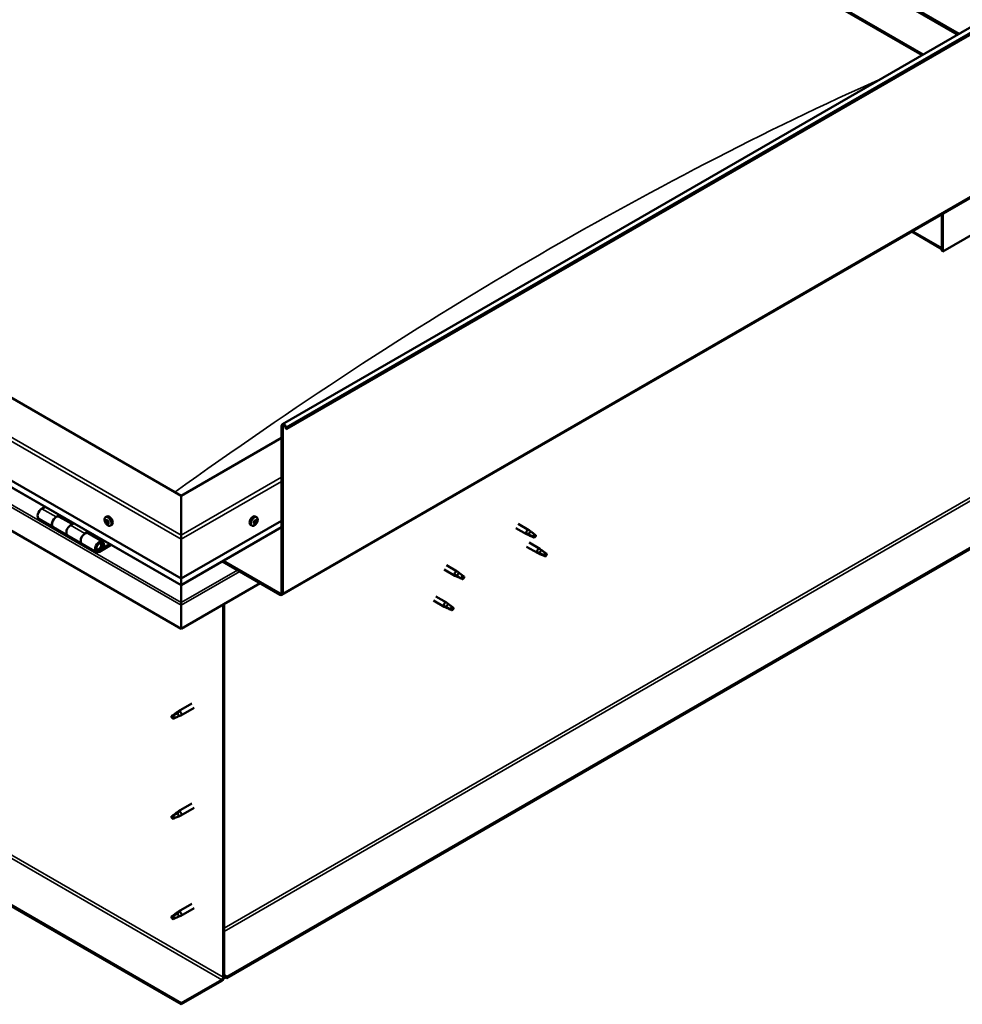
# Model space of a CAD drawing. Units: millimetres. Extents: x -6147 to 24198, y 3199 to 8837.
# Drawn here: x 10434 to 11363, y 3553 to 4523 of the extents above; entities that cross this region are included whole.
import ezdxf

# ---------------------------------------------------------------- set-up
doc = ezdxf.new("R2010")
doc.units = ezdxf.units.MM
doc.header["$LTSCALE"] = 25
doc.layers.add('Visible (ISO)', color=7, linetype='Continuous', lineweight=50)
doc.layers.add('Visible Narrow (ISO)', color=7, linetype='Continuous', lineweight=35)

msp = doc.modelspace()

# ---------------------------------------------------------------- linework, layer by layer
at = {"layer": 'Visible (ISO)'}
for p, q in [((10452.09, 5032.45), (11359.02, 4508.83)), ((10693.24, 4124.44), (12248.87, 5022.59)), ((10487.45, 5013.23), (11360.06, 4509.43)), ((12253.45, 5017.98), (10697.81, 4119.84)), ((10452.09, 4992.82), (11324.7, 4489.02)), ((10459.16, 4987.51), (11323.64, 4488.4)), ((11323.64, 4488.4), (10459.16, 4987.51)), ((10692.85, 3956.1), (12248.48, 4854.25)), ((10593.51, 4053.85), (9709.63, 4564.16)), ((9638.92, 4523.33), (10593.51, 3972.2)), ((10593.51, 3965.73), (9646.41, 4512.55)), ((10593.51, 3922.8), (9631.85, 4478.02)), ((12189.1, 4474.95), (10638.42, 3579.67)), ((10638.42, 3578.44), (12189.1, 4473.73)), ((11485.53, 4376.57), (11344.11, 4294.92)), ((11343.05, 4331.49), (11343.05, 4298.39)), ((11343.05, 4331.49), (11343.05, 4295.53)), ((11344.11, 4294.92), (11344.11, 4332.11)), ((11343.05, 4297.2), (11313.35, 4314.35)), ((11343.05, 4295.53), (11344.11, 4294.92)), ((10692.51, 3958.31), (10692.51, 4122.84)), ((10693.57, 3957.7), (10693.57, 4122.23)), ((10696.9, 4119.75), (10696.21, 4121.52)), ((10696.9, 4119.75), (10697.81, 4119.84)), ((10697.81, 4119.84), (10697.13, 4121.6)), ((10692.51, 4111), (10593.51, 4053.85)), ((10593.51, 3553.74), (9660.13, 4092.63)), ((9660.13, 4091.41), (10593.51, 3552.52)), ((10593.51, 4053.85), (10593.51, 4015.06)), ((10593.51, 4015.06), (10593.51, 4053.85)), ((10459.58, 4043.06), (10456.34, 4041.19)), ((10453.34, 4031.1), (10467.48, 4022.93)), ((10470.48, 4033.03), (10473.72, 4034.9)), ((10486.38, 4025.88), (10473.48, 4033.32)), ((10475.13, 4034.08), (10473.65, 4033.22)), ((10474.03, 4033.45), (10474.39, 4033.24)), ((10474.29, 4032.86), (10474.39, 4033.24)), ((10474.39, 4033.24), (10475.72, 4033.45)), ((10474.88, 4033.93), (10475.72, 4033.45)), ((10475.72, 4033.45), (10475.39, 4032.22)), ((10519.1, 4032.7), (10520.43, 4033.47)), ((10519.88, 4029.51), (10520.48, 4029.85)), ((10593.51, 3972.2), (10692.51, 4029.35)), ((10667.93, 4032.7), (10666.6, 4033.47)), ((10667.45, 4029.34), (10666.74, 4029.76)), ((10481.62, 4014.76), (10467.48, 4022.93)), ((10487.86, 4026.73), (10484.62, 4024.86)), ((10521.14, 4026.55), (10521.87, 4026.97)), ((10523.85, 4024.47), (10525.18, 4025.24)), ((10593.51, 3965.73), (10692.51, 4022.89)), ((10663.18, 4024.47), (10661.85, 4025.24)), ((10665.58, 4026.72), (10664.97, 4027.07)), ((10923.36, 4022.03), (10933.82, 4015.99)), ((10925.76, 4026.19), (10936.22, 4020.15)), ((10937.96, 4018.85), (10936.3, 4020.1)), ((10481.62, 4014.77), (10495.76, 4006.6)), ((10498.76, 4016.7), (10502, 4018.57)), ((10515.91, 4008.83), (10501.76, 4016.99)), ((10503.42, 4017.75), (10501.93, 4016.89)), ((10502.32, 4017.12), (10502.67, 4016.91)), ((10502.57, 4016.53), (10502.67, 4016.91)), ((10502.67, 4016.91), (10504, 4017.12)), ((10503.16, 4017.6), (10504, 4017.12)), ((10504, 4017.12), (10503.67, 4015.89)), ((10593.51, 4010.98), (10593.51, 4015.06)), ((10593.51, 4015.06), (10593.51, 4010.98)), ((10593.51, 4010.98), (10593.51, 3972.2)), ((10593.51, 3972.2), (10593.51, 4010.98)), ((10936.33, 4014.92), (10933.91, 4015.95)), ((10934.05, 4016.75), (10936.1, 4015.78)), ((10936.1, 4015.78), (10940.16, 4013.43)), ((10940.16, 4013.43), (10942.45, 4013.78)), ((10941.74, 4015.86), (10943.06, 4015.1)), ((10943.06, 4015.1), (10942.45, 4013.78)), ((10509.91, 3998.43), (10495.76, 4006.6)), ((10523.22, 4006.32), (10512.91, 4000.36)), ((10524.63, 4005.5), (10512.91, 3998.73)), ((10516.82, 4003.03), (10514.55, 4004.34)), ((10515.56, 4006.28), (10516.82, 4003.03)), ((10516.82, 4003.03), (10518.15, 4004.36)), ((10518.15, 4004.36), (10516.89, 4007.61)), ((10933.96, 4003.66), (10944.57, 3997.54)), ((10936.36, 4007.82), (10946.97, 4001.7)), ((10948.71, 4000.4), (10947.05, 4001.64)), ((10947.07, 3996.46), (10944.66, 3997.5)), ((10944.79, 3998.3), (10946.85, 3997.32)), ((10946.85, 3997.32), (10950.91, 3994.98)), ((10950.91, 3994.98), (10953.2, 3995.33)), ((10952.49, 3997.41), (10953.81, 3996.65)), ((10953.81, 3996.65), (10953.2, 3995.33)), ((10634.11, 3989.17), (10691.1, 3956.27)), ((10635.17, 3989.79), (10691.1, 3957.5)), ((10852.65, 3981.21), (10863.25, 3975.09)), ((10855.05, 3985.37), (10865.65, 3979.24)), ((10593.51, 3972.2), (10593.51, 3966.07)), ((10593.51, 3966.07), (10593.51, 3972.2)), ((10865.76, 3974.01), (10863.34, 3975.04)), ((10863.48, 3975.84), (10865.53, 3974.87)), ((10865.53, 3974.87), (10869.59, 3972.52)), ((10867.39, 3977.95), (10865.73, 3979.19)), ((10869.59, 3972.52), (10871.88, 3972.88)), ((10871.17, 3974.96), (10872.49, 3974.2)), ((10872.49, 3974.2), (10871.88, 3972.88)), ((10593.51, 3965.73), (10593.51, 3966.07)), ((10593.51, 3966.07), (10593.51, 3965.73)), ((10593.51, 3948.6), (10593.51, 3965.73)), ((10671.3, 3967.7), (10593.52, 3922.8)), ((10593.52, 3965.74), (10593.52, 3948.6)), ((10844.44, 3954.75), (10855.05, 3948.62)), ((10593.51, 3948.6), (10593.51, 3946.07)), ((10593.52, 3946.07), (10593.51, 3947.38)), ((10593.51, 3946.07), (10593.51, 3922.8)), ((10593.52, 3946.07), (10593.51, 3946.07)), ((10593.52, 3946.07), (10593.51, 3946.07)), ((10593.51, 3945.99), (10593.51, 3922.8)), ((10593.52, 3946.07), (10593.52, 3948.6)), ((10593.52, 3922.8), (10593.52, 3945.99)), ((10634.88, 3946.68), (10634.88, 3579.26)), ((10635.94, 3947.29), (10635.94, 3579.87)), ((10842.04, 3950.59), (10852.65, 3944.47)), ((10855.15, 3943.39), (10852.73, 3944.42)), ((10852.87, 3945.22), (10854.92, 3944.25)), ((10854.92, 3944.25), (10858.99, 3941.9)), ((10856.78, 3947.33), (10855.13, 3948.57)), ((10858.99, 3941.9), (10861.27, 3942.26)), ((10860.57, 3944.34), (10861.88, 3943.58)), ((10861.88, 3943.58), (10861.27, 3942.26)), ((10593.51, 3922.8), (10593.52, 3922.8)), ((10603.98, 3849.15), (10590.9, 3841.59)), ((10606.38, 3844.99), (10593.3, 3837.44)), ((10585.51, 3837.39), (10584.68, 3835.23)), ((10585.51, 3834.04), (10584.68, 3835.23)), ((10589.58, 3839.73), (10585.51, 3837.39)), ((10586.83, 3834.8), (10585.51, 3834.04)), ((10588.72, 3839.97), (10590.82, 3841.54)), ((10591.44, 3841.02), (10589.58, 3839.73)), ((10591.31, 3836.58), (10593.21, 3837.39)), ((10603.98, 3750.35), (10590.9, 3742.8)), ((10585.51, 3738.59), (10584.68, 3736.43)), ((10589.58, 3740.94), (10585.51, 3738.59)), ((10588.72, 3741.17), (10590.82, 3742.75)), ((10591.44, 3742.23), (10589.58, 3740.94)), ((10591.31, 3737.79), (10593.21, 3738.6)), ((10606.38, 3746.19), (10593.3, 3738.64)), ((10585.51, 3735.24), (10584.68, 3736.43)), ((10586.83, 3736), (10585.51, 3735.24)), ((10603.98, 3651.55), (10590.9, 3644)), ((10589.58, 3642.14), (10585.51, 3639.79)), ((10588.72, 3642.37), (10590.82, 3643.95)), ((10591.44, 3643.43), (10589.58, 3642.14)), ((10606.38, 3647.4), (10593.3, 3639.85)), ((10585.51, 3639.79), (10584.68, 3637.64)), ((10585.51, 3636.45), (10584.68, 3637.64)), ((10586.83, 3637.21), (10585.51, 3636.45)), ((10591.31, 3638.99), (10593.21, 3639.8)), ((10633.47, 3576.81), (10593.51, 3553.74)), ((10593.51, 3552.52), (10633.47, 3575.58)), ((10638.42, 3579.67), (10635.94, 3581.09)), ((10635.94, 3579.87), (10638.42, 3578.44)), ((10638.42, 3579.67), (10638.42, 3578.44)), ((10593.51, 3553.74), (10593.51, 3552.52))]:
    msp.add_line(p, q, dxfattribs=at)
for centre, start, end in [((10525.95, 4031.17), 204.14207, 215.85793), ((10661.08, 4031.17), 324.14207, 335.85793)]:
    msp.add_arc(centre, 8, start, end, dxfattribs=at)
for centre, major_axis, start_param, end_param in [((10694.99, 4121.41), (-1.75, 3.03), 4.45059, 7.068583), ((10694.99, 4121.41), (-1, 1.73), 4.45059, 7.068583), ((10456.34, 4036.29), (-3, -5.2), 3.926991, 6.283185), ((10470.48, 4028.13), (3, 5.2), 0, 3.141593), ((10470.48, 4028.13), (-3, -5.2), 3.926991, 6.283923), ((10520.51, 4028.03), (-1.1, 1.91), 0.479064, 1.33168), ((10519.34, 4029.28), (0.225, -0.39), 4.019714, 4.861305), ((10520.51, 4028.03), (-1.1, 1.91), 5.715052, 6.567668), ((10519.34, 4029.28), (-0.225, 0.39), 5.32702, 6.16861), ((10518.82, 4028.77), (0.394, -0.682), 0.091032, 1.719712), ((10519.49, 4030.19), (0.394, -0.682), 5.32702, 6.9557), ((10520.36, 4029.58), (-0.225, 0.39), 6.114109, 6.9557), ((10519.97, 4029.43), (0.394, -0.682), 0.091032, 1.710573), ((10522.8, 4029.35), (-2.37, 4.11), 3.141593, 6.283185), ((10520.51, 4028.03), (1.1, -1.91), 1.526262, 2.378877), ((10520.36, 4029.58), (-0.225, 0.39), 4.279822, 5.121412), ((10521.18, 4029.45), (0.394, -0.682), 4.279822, 5.908502), ((10664.22, 4029.35), (-2.38, -4.11), 3.141593, 6.283185), ((10666.52, 4028.03), (1.1, 1.91), 0.507907, 1.360523), ((10665.72, 4028.72), (0.225, 0.39), 0.119875, 0.961465), ((10666.26, 4029.83), (-0.394, -0.682), 0.119875, 1.748555), ((10666.95, 4028.89), (-0.394, -0.682), 4.308665, 5.937345), ((10666.98, 4029.67), (-0.225, -0.39), 4.048557, 4.890148), ((10666.63, 4029.64), (0.225, 0.39), 4.308665, 5.070931), ((10666.52, 4028.03), (1.1, 1.91), 5.743895, 6.596511), ((10666.98, 4029.67), (0.225, 0.39), 5.355863, 6.197453), ((10667.85, 4030.02), (-0.394, -0.682), 5.355863, 6.984543), ((10666.52, 4028.03), (-1.1, -1.91), 1.555105, 2.40772), ((10667.77, 4028.97), (0.225, 0.39), 6.142952, 6.984543), ((10667.77, 4028.97), (0.225, 0.39), 4.308665, 5.150255), ((10484.62, 4019.96), (-3, -5.2), 3.926991, 6.283185), ((10484.62, 4019.96), (-3, -5.2), 3.926991, 6.283185), ((10519.49, 4027.73), (-0.225, 0.39), 0.091032, 0.932622), ((10519.49, 4027.73), (0.225, -0.39), 5.066912, 5.908502), ((10520.51, 4028.03), (-1.1, 1.91), 1.526262, 2.378877), ((10519.84, 4026.61), (-0.394, 0.682), 4.279822, 5.908502), ((10520.64, 4028.4), (-0.225, 0.39), 0.091032, 2.76691), ((10520.66, 4026.48), (0.225, -0.39), 4.279822, 5.121412), ((10520.99, 4027.27), (-0.394, 0.682), 4.279822, 5.908502), ((10520.51, 4028.03), (1.1, -1.91), 5.715052, 6.567668), ((10520.66, 4026.48), (0.225, -0.39), 6.114109, 6.9557), ((10521.53, 4025.87), (-0.394, 0.682), 5.32702, 6.9557), ((10521.53, 4028.32), (-0.225, 0.39), 5.066912, 5.908502), ((10521.81, 4027.14), (0.225, -0.39), 4.279822, 5.125225), ((10522.2, 4027.29), (-0.394, 0.682), 0.091032, 1.719712), ((10521.68, 4026.78), (0.225, -0.39), 5.32702, 6.16861), ((10521.53, 4028.32), (0.225, -0.39), 0.091032, 0.932622), ((10520.51, 4028.03), (1.1, -1.91), 0.479064, 1.33168), ((10521.68, 4026.78), (-0.225, 0.39), 4.019714, 4.861305), ((10666.52, 4028.03), (1.1, 1.91), 1.555105, 2.40772), ((10665.26, 4027.08), (-0.225, -0.39), 4.308665, 5.150255), ((10665.26, 4027.08), (-0.225, -0.39), 6.142952, 6.984543), ((10666.52, 4028.03), (-1.1, -1.91), 5.743895, 6.596511), ((10664.93, 4027.83), (0.394, 0.682), 4.308665, 5.937345), ((10664.9, 4027.05), (0.225, 0.39), 4.812617, 4.890148), ((10665.62, 4026.89), (0.394, 0.682), 0.119875, 1.748555), ((10665.18, 4026.03), (0.394, 0.682), 5.355863, 6.984543), ((10665.72, 4028.72), (-0.225, -0.39), 5.095755, 5.937345), ((10666.05, 4026.39), (-0.225, -0.39), 5.355863, 6.197453), ((10666.16, 4028), (-0.225, -0.39), 0.119875, 2.795753), ((10666.52, 4028.03), (-1.1, -1.91), 0.507907, 1.360523), ((10666.05, 4026.39), (0.225, 0.39), 4.048557, 4.890148), ((10666.77, 4026.23), (0.394, 0.682), 0.119875, 1.748555), ((10667.31, 4027.34), (-0.225, -0.39), 0.119875, 0.961465), ((10668.1, 4028.22), (-0.394, -0.682), 4.308665, 5.937345), ((10667.31, 4027.34), (0.225, 0.39), 5.095755, 5.937345), ((10935.02, 4018.07), (1.2, 2.08), 6.213805, 9.494158), ((10498.76, 4011.8), (3, 5.2), 0, 3.141593), ((10498.76, 4011.8), (-3, -5.2), 3.926991, 6.283923), ((10512.91, 4003.63), (3, 5.2), 5.846853, 10.210176), ((10937.55, 4016.61), (1.02, 1.78), 0.133634, 2.356194), ((10941.61, 4014.27), (-1.02, -1.78), 3.861865, 5.497787), ((10941.61, 4014.27), (1.02, 1.78), 3.861865, 5.497787), ((10512.91, 4003.63), (-2, -3.46), 2.70526, 7.068583), ((10945.77, 3999.62), (1.2, 2.08), 6.213805, 9.494158), ((10948.3, 3998.16), (1.02, 1.78), 0.133634, 2.356194), ((10952.36, 3995.81), (-1.02, -1.78), 3.861865, 5.497787), ((10952.36, 3995.81), (1.02, 1.78), 3.861865, 5.497787), ((10864.45, 3977.16), (1.2, 2.08), 6.213805, 9.494158), ((10866.98, 3975.71), (1.02, 1.78), 0.133634, 2.356194), ((10871.04, 3973.36), (-1.02, -1.78), 3.861865, 5.497787), ((10871.04, 3973.36), (1.02, 1.78), 3.861865, 5.497787), ((10595.99, 3959.34), (-1.75, -3.03), 5.455506, 5.497787), ((10691.1, 3959.13), (1, -1.73), 5.497787, 7.068583), ((10691.1, 3959.13), (1.75, -3.03), 5.497787, 7.068583), ((10592.38, 3946.64), (0.8, -1.39), 0.785398, 0.847939), ((10853.85, 3946.55), (1.2, 2.08), 6.213805, 9.494158), ((10856.37, 3945.09), (1.02, 1.78), 0.133634, 2.356194), ((10860.43, 3942.74), (-1.02, -1.78), 3.861865, 5.497787), ((10860.43, 3942.74), (1.02, 1.78), 3.861865, 5.497787), ((10585.51, 3835.71), (1.03, -1.78), 3.861865, 5.497787), ((10585.51, 3835.71), (-1.03, 1.78), 3.861865, 5.497787), ((10589.58, 3838.06), (1.02, -1.78), 0.133634, 2.356194), ((10592.1, 3839.52), (1.2, -2.08), 6.213805, 9.494158), ((10585.51, 3736.92), (1.03, -1.78), 3.861865, 5.497787), ((10585.51, 3736.92), (-1.03, 1.78), 3.861865, 5.497787), ((10589.58, 3739.26), (1.02, -1.78), 0.133634, 2.356194), ((10592.1, 3740.72), (1.2, -2.08), 6.213805, 9.494158), ((10589.58, 3640.47), (1.02, -1.78), 0.133634, 2.356194), ((10592.1, 3641.92), (1.2, -2.08), 6.213805, 9.494158), ((10585.51, 3638.12), (1.03, -1.78), 3.861865, 5.497787), ((10585.51, 3638.12), (-1.03, 1.78), 3.861865, 5.497787), ((10633.47, 3578.44), (-1.75, -3.03), 0.785398, 2.356194), ((10633.47, 3578.44), (-1, -1.73), 0.785398, 2.356194)]:
    msp.add_ellipse(centre, major_axis=major_axis, ratio=0.57735, start_param=start_param, end_param=end_param, dxfattribs=at)
for points, knots in [([(10518.65, 4027.9), (10518.47, 4028.29), (10518.33, 4028.69), (10518.13, 4029.48), (10518.07, 4029.87), (10518.04, 4030.61), (10518.07, 4030.96), (10518.21, 4031.59), (10518.33, 4031.88), (10518.65, 4032.36), (10518.86, 4032.56), (10519.1, 4032.7)], [1.60484, 1.60484, 1.60484, 1.60484, 1.883825, 1.883825, 2.162811, 2.162811, 2.441796, 2.441796, 2.720782, 2.720782, 2.999767, 2.999767, 2.999767, 2.999767]), ([(10519.03, 4029.43), (10519.03, 4029.47), (10519.03, 4029.52), (10519.05, 4029.6), (10519.07, 4029.63), (10519.11, 4029.67), (10519.12, 4029.68), (10519.14, 4029.68)], [0.17438702, 0.17438702, 0.17438702, 0.17438702, 0.18896797, 0.18896797, 0.20586323, 0.20586323, 0.21737851, 0.21737851, 0.21737851, 0.21737851]), ([(10520.18, 4029.98), (10520.21, 4029.99), (10520.24, 4029.99), (10520.32, 4029.98), (10520.37, 4029.95), (10520.43, 4029.9), (10520.45, 4029.88), (10520.48, 4029.85)], [0.17438702, 0.17438702, 0.17438702, 0.17438702, 0.18896797, 0.18896797, 0.20586323, 0.20586323, 0.21737851, 0.21737851, 0.21737851, 0.21737851]), ([(10665.43, 4028.7), (10665.44, 4028.74), (10665.46, 4028.79), (10665.51, 4028.89), (10665.54, 4028.94), (10665.61, 4029.01), (10665.64, 4029.03), (10665.67, 4029.05)], [0.17438702, 0.17438702, 0.17438702, 0.17438702, 0.18896797, 0.18896797, 0.20586323, 0.20586323, 0.21737851, 0.21737851, 0.21737851, 0.21737851]), ([(10666.94, 4030.01), (10666.97, 4030.03), (10667.01, 4030.06), (10667.08, 4030.08), (10667.12, 4030.08), (10667.18, 4030.07), (10667.2, 4030.06), (10667.22, 4030.04)], [0.17438702, 0.17438702, 0.17438702, 0.17438702, 0.18896797, 0.18896797, 0.20586323, 0.20586323, 0.21737852, 0.21737852, 0.21737852, 0.21737852]), ([(10667.93, 4032.7), (10668.17, 4032.56), (10668.38, 4032.36), (10668.7, 4031.88), (10668.82, 4031.59), (10668.96, 4030.96), (10668.99, 4030.61), (10668.95, 4029.87), (10668.89, 4029.48), (10668.69, 4028.69), (10668.55, 4028.29), (10668.38, 4027.9)], [5.123005, 5.123005, 5.123005, 5.123005, 5.401991, 5.401991, 5.680976, 5.680976, 5.959962, 5.959962, 6.238947, 6.238947, 6.517933, 6.517933, 6.517933, 6.517933]), ([(10668.03, 4029.34), (10668.05, 4029.32), (10668.06, 4029.3), (10668.08, 4029.23), (10668.09, 4029.18), (10668.08, 4029.1), (10668.08, 4029.06), (10668.07, 4029.02)], [0.17438702, 0.17438702, 0.17438702, 0.17438702, 0.18896797, 0.18896797, 0.20586323, 0.20586323, 0.21737852, 0.21737852, 0.21737852, 0.21737852]), ([(10519.36, 4027.48), (10519.33, 4027.51), (10519.31, 4027.56), (10519.25, 4027.66), (10519.23, 4027.71), (10519.2, 4027.79), (10519.19, 4027.83), (10519.18, 4027.86)], [0.17438702, 0.17438702, 0.17438702, 0.17438702, 0.18896797, 0.18896797, 0.20586323, 0.20586323, 0.21737852, 0.21737852, 0.21737852, 0.21737852]), ([(10523.85, 4024.47), (10523.61, 4024.33), (10523.33, 4024.25), (10522.75, 4024.21), (10522.45, 4024.26), (10521.83, 4024.45), (10521.51, 4024.6), (10520.89, 4025), (10520.58, 4025.24), (10519.99, 4025.81), (10519.72, 4026.13), (10519.47, 4026.48)], [6.14136, 6.14136, 6.14136, 6.14136, 6.420345, 6.420345, 6.699331, 6.699331, 6.978316, 6.978316, 7.257302, 7.257302, 7.536287, 7.536287, 7.536287, 7.536287]), ([(10520.85, 4026.08), (10520.82, 4026.07), (10520.79, 4026.07), (10520.72, 4026.09), (10520.68, 4026.11), (10520.61, 4026.16), (10520.58, 4026.18), (10520.55, 4026.21)], [0.17438702, 0.17438702, 0.17438702, 0.17438702, 0.18896797, 0.18896797, 0.20586323, 0.20586323, 0.21737852, 0.21737852, 0.21737852, 0.21737852]), ([(10521.66, 4028.58), (10521.7, 4028.55), (10521.73, 4028.51), (10521.79, 4028.41), (10521.82, 4028.36), (10521.84, 4028.27), (10521.84, 4028.23), (10521.85, 4028.19)], [0.17438702, 0.17438702, 0.17438702, 0.17438702, 0.18896797, 0.18896797, 0.20586323, 0.20586323, 0.21737852, 0.21737852, 0.21737852, 0.21737852]), ([(10522, 4026.63), (10522.01, 4026.59), (10522.01, 4026.55), (10521.99, 4026.47), (10521.97, 4026.44), (10521.93, 4026.4), (10521.91, 4026.38), (10521.88, 4026.37)], [0.17438702, 0.17438702, 0.17438702, 0.17438702, 0.18896797, 0.18896797, 0.20586323, 0.20586323, 0.21737852, 0.21737852, 0.21737852, 0.21737852]), ([(10667.56, 4026.48), (10667.31, 4026.13), (10667.03, 4025.81), (10666.45, 4025.24), (10666.14, 4025), (10665.52, 4024.6), (10665.2, 4024.45), (10664.58, 4024.26), (10664.27, 4024.21), (10663.7, 4024.25), (10663.42, 4024.33), (10663.18, 4024.47)], [0.586485, 0.586485, 0.586485, 0.586485, 0.86547, 0.86547, 1.144456, 1.144456, 1.423442, 1.423442, 1.702427, 1.702427, 1.981413, 1.981413, 1.981413, 1.981413]), ([(10665, 4026.72), (10664.98, 4026.74), (10664.96, 4026.77), (10664.93, 4026.84), (10664.93, 4026.89), (10664.94, 4026.97), (10664.94, 4027), (10664.96, 4027.04)], [0.17438702, 0.17438702, 0.17438702, 0.17438702, 0.18896797, 0.18896797, 0.20586323, 0.20586323, 0.21737851, 0.21737851, 0.21737851, 0.21737851]), ([(10666.09, 4026.05), (10666.05, 4026.03), (10666.01, 4026.01), (10665.93, 4025.99), (10665.89, 4025.98), (10665.84, 4025.99), (10665.82, 4026), (10665.81, 4026.01)], [0.17438702, 0.17438702, 0.17438702, 0.17438702, 0.18896797, 0.18896797, 0.20586323, 0.20586323, 0.21737852, 0.21737852, 0.21737852, 0.21737852]), ([(10667.6, 4027.36), (10667.58, 4027.32), (10667.56, 4027.27), (10667.51, 4027.18), (10667.47, 4027.13), (10667.41, 4027.06), (10667.39, 4027.03), (10667.36, 4027.01)], [0.17438702, 0.17438702, 0.17438702, 0.17438702, 0.18896797, 0.18896797, 0.20586323, 0.20586323, 0.21737852, 0.21737852, 0.21737852, 0.21737852]), ([(10936.67, 4014.77), (10936.42, 4014.87), (10936.18, 4014.98), (10935.62, 4015.24), (10935.3, 4015.4), (10934.72, 4015.78), (10934.41, 4016.02), (10934.18, 4016.34), (10934.13, 4016.42), (10934.06, 4016.59), (10934.05, 4016.67), (10934.05, 4016.75)], [0.9725494, 0.9725494, 0.9725494, 0.9725494, 1.0547969, 1.0547969, 1.1648244, 1.1648244, 1.2623094, 1.2623094, 1.290226, 1.290226, 1.3181426, 1.3181426, 1.3181426, 1.3181426]), ([(10941.52, 4012.54), (10941.27, 4012.67), (10941.01, 4012.8), (10940.17, 4013.2), (10939.55, 4013.47), (10938.31, 4014.01), (10937.68, 4014.28), (10936.93, 4014.64), (10936.8, 4014.71), (10936.67, 4014.77)], [1.0298299, 1.0298299, 1.0298299, 1.0298299, 1.1268672, 1.1268672, 1.3401618, 1.3401618, 1.5534565, 1.5534565, 1.5990374, 1.5990374, 1.5990374, 1.5990374]), ([(10938.43, 4018.45), (10938.31, 4018.56), (10938.19, 4018.67), (10938.04, 4018.79), (10938, 4018.82), (10937.96, 4018.86)], [0.9722954, 0.9722954, 0.9722954, 0.9722954, 1.054543, 1.054543, 1.0862896, 1.0862896, 1.0862896, 1.0862896]), ([(10941.71, 4015.99), (10941.48, 4016.13), (10941.26, 4016.28), (10940.58, 4016.76), (10940.13, 4017.1), (10939.32, 4017.75), (10938.95, 4018.05), (10938.56, 4018.35), (10938.49, 4018.4), (10938.43, 4018.45)], [1.0296095, 1.0296095, 1.0296095, 1.0296095, 1.1266468, 1.1266468, 1.3399415, 1.3399415, 1.5532361, 1.5532361, 1.5988171, 1.5988171, 1.5988171, 1.5988171]), ([(10510.4, 4000.68), (10510.46, 4000.66), (10510.52, 4000.65), (10510.86, 4000.62), (10511.13, 4000.66), (10511.72, 4000.83), (10512.03, 4000.98), (10512.64, 4001.39), (10512.93, 4001.65), (10513.48, 4002.25), (10513.73, 4002.59), (10514.15, 4003.31), (10514.33, 4003.68), (10514.59, 4004.45), (10514.69, 4004.84), (10514.76, 4005.59), (10514.75, 4005.95), (10514.61, 4006.62), (10514.49, 4006.92), (10514.27, 4007.21), (10514.24, 4007.24), (10514.21, 4007.28)], [0.923843, 0.923843, 0.923843, 0.923843, 0.99245, 0.99245, 1.275856, 1.275856, 1.603156, 1.603156, 1.945171, 1.945171, 2.284478, 2.284478, 2.621844, 2.621844, 2.960749, 2.960749, 3.30275, 3.30275, 3.633096, 3.633096, 3.684957, 3.684957, 3.684957, 3.684957]), ([(10949.17, 4000), (10949.05, 4000.11), (10948.94, 4000.21), (10948.79, 4000.34), (10948.75, 4000.37), (10948.71, 4000.4)], [0.9722954, 0.9722954, 0.9722954, 0.9722954, 1.054543, 1.054543, 1.0862896, 1.0862896, 1.0862896, 1.0862896]), ([(10952.45, 3997.54), (10952.23, 3997.68), (10952.01, 3997.83), (10951.33, 3998.31), (10950.88, 3998.65), (10950.07, 3999.29), (10949.7, 3999.6), (10949.31, 3999.9), (10949.24, 3999.95), (10949.17, 4000)], [1.0296095, 1.0296095, 1.0296095, 1.0296095, 1.1266468, 1.1266468, 1.3399415, 1.3399415, 1.5532361, 1.5532361, 1.5988171, 1.5988171, 1.5988171, 1.5988171]), ([(10947.42, 3996.32), (10947.17, 3996.42), (10946.93, 3996.52), (10946.37, 3996.79), (10946.05, 3996.95), (10945.47, 3997.32), (10945.16, 3997.56), (10944.93, 3997.89), (10944.88, 3997.97), (10944.81, 3998.14), (10944.79, 3998.22), (10944.79, 3998.3)], [0.9725494, 0.9725494, 0.9725494, 0.9725494, 1.0547969, 1.0547969, 1.1648244, 1.1648244, 1.2623094, 1.2623094, 1.290226, 1.290226, 1.3181426, 1.3181426, 1.3181426, 1.3181426]), ([(10952.26, 3994.09), (10952.01, 3994.22), (10951.76, 3994.35), (10950.91, 3994.75), (10950.3, 3995.02), (10949.06, 3995.56), (10948.43, 3995.83), (10947.68, 3996.19), (10947.55, 3996.26), (10947.42, 3996.32)], [1.0298299, 1.0298299, 1.0298299, 1.0298299, 1.1268672, 1.1268672, 1.3401618, 1.3401618, 1.5534565, 1.5534565, 1.5990374, 1.5990374, 1.5990374, 1.5990374]), ([(10866.1, 3973.87), (10865.85, 3973.97), (10865.61, 3974.07), (10865.05, 3974.33), (10864.73, 3974.5), (10864.15, 3974.87), (10863.84, 3975.11), (10863.61, 3975.43), (10863.56, 3975.52), (10863.49, 3975.68), (10863.48, 3975.77), (10863.48, 3975.84)], [0.9725494, 0.9725494, 0.9725494, 0.9725494, 1.0547969, 1.0547969, 1.1648244, 1.1648244, 1.2623094, 1.2623094, 1.290226, 1.290226, 1.3181426, 1.3181426, 1.3181426, 1.3181426]), ([(10870.95, 3971.64), (10870.7, 3971.77), (10870.44, 3971.89), (10869.6, 3972.3), (10868.98, 3972.57), (10867.74, 3973.11), (10867.11, 3973.38), (10866.36, 3973.74), (10866.23, 3973.8), (10866.1, 3973.87)], [1.0298299, 1.0298299, 1.0298299, 1.0298299, 1.1268672, 1.1268672, 1.3401618, 1.3401618, 1.5534565, 1.5534565, 1.5990374, 1.5990374, 1.5990374, 1.5990374]), ([(10867.86, 3977.54), (10867.74, 3977.66), (10867.62, 3977.76), (10867.47, 3977.89), (10867.43, 3977.92), (10867.39, 3977.95)], [0.9722954, 0.9722954, 0.9722954, 0.9722954, 1.054543, 1.054543, 1.0862896, 1.0862896, 1.0862896, 1.0862896]), ([(10871.14, 3975.08), (10870.91, 3975.23), (10870.69, 3975.38), (10870.01, 3975.85), (10869.56, 3976.19), (10868.75, 3976.84), (10868.39, 3977.15), (10867.99, 3977.45), (10867.92, 3977.5), (10867.86, 3977.54)], [1.0296095, 1.0296095, 1.0296095, 1.0296095, 1.1266468, 1.1266468, 1.3399415, 1.3399415, 1.5532361, 1.5532361, 1.5988171, 1.5988171, 1.5988171, 1.5988171]), ([(10855.49, 3943.25), (10855.25, 3943.35), (10855, 3943.45), (10854.44, 3943.71), (10854.12, 3943.88), (10853.54, 3944.25), (10853.24, 3944.49), (10853, 3944.81), (10852.95, 3944.9), (10852.89, 3945.06), (10852.87, 3945.15), (10852.87, 3945.22)], [0.9725494, 0.9725494, 0.9725494, 0.9725494, 1.0547969, 1.0547969, 1.1648244, 1.1648244, 1.2623094, 1.2623094, 1.290226, 1.290226, 1.3181426, 1.3181426, 1.3181426, 1.3181426]), ([(10860.34, 3941.02), (10860.09, 3941.15), (10859.83, 3941.27), (10858.99, 3941.68), (10858.38, 3941.95), (10857.13, 3942.49), (10856.5, 3942.76), (10855.75, 3943.12), (10855.62, 3943.18), (10855.49, 3943.25)], [1.0298299, 1.0298299, 1.0298299, 1.0298299, 1.1268672, 1.1268672, 1.3401618, 1.3401618, 1.5534565, 1.5534565, 1.5990374, 1.5990374, 1.5990374, 1.5990374]), ([(10857.25, 3946.93), (10857.13, 3947.04), (10857.02, 3947.14), (10856.86, 3947.27), (10856.82, 3947.3), (10856.78, 3947.33)], [0.9722954, 0.9722954, 0.9722954, 0.9722954, 1.054543, 1.054543, 1.0862896, 1.0862896, 1.0862896, 1.0862896]), ([(10860.53, 3944.47), (10860.31, 3944.61), (10860.09, 3944.76), (10859.4, 3945.23), (10858.96, 3945.57), (10858.15, 3946.22), (10857.78, 3946.53), (10857.38, 3946.83), (10857.32, 3946.88), (10857.25, 3946.93)], [1.0296095, 1.0296095, 1.0296095, 1.0296095, 1.1266468, 1.1266468, 1.3399415, 1.3399415, 1.5532361, 1.5532361, 1.5988171, 1.5988171, 1.5988171, 1.5988171]), ([(10584.07, 3836.66), (10584.3, 3836.81), (10584.54, 3836.97), (10585.31, 3837.5), (10585.85, 3837.89), (10586.94, 3838.7), (10587.49, 3839.11), (10588.18, 3839.58), (10588.3, 3839.66), (10588.42, 3839.74)], [1.0296095, 1.0296095, 1.0296095, 1.0296095, 1.1266468, 1.1266468, 1.3399415, 1.3399415, 1.5532361, 1.5532361, 1.5988171, 1.5988171, 1.5988171, 1.5988171]), ([(10586.96, 3834.77), (10587.19, 3834.89), (10587.43, 3835.01), (10588.19, 3835.36), (10588.7, 3835.58), (10589.67, 3835.96), (10590.12, 3836.12), (10590.58, 3836.31), (10590.65, 3836.34), (10590.73, 3836.38)], [1.0298299, 1.0298299, 1.0298299, 1.0298299, 1.1268672, 1.1268672, 1.3401618, 1.3401618, 1.5534565, 1.5534565, 1.5990374, 1.5990374, 1.5990374, 1.5990374]), ([(10588.42, 3839.74), (10588.63, 3839.9), (10588.84, 3840.06), (10589.35, 3840.42), (10589.65, 3840.61), (10590.27, 3840.93), (10590.63, 3841.07), (10591.02, 3841.11), (10591.12, 3841.11), (10591.3, 3841.09), (10591.38, 3841.06), (10591.44, 3841.02)], [0.9722954, 0.9722954, 0.9722954, 0.9722954, 1.054543, 1.054543, 1.1645704, 1.1645704, 1.2620554, 1.2620554, 1.289972, 1.289972, 1.3178886, 1.3178886, 1.3178886, 1.3178886]), ([(10590.73, 3836.38), (10590.89, 3836.43), (10591.03, 3836.47), (10591.22, 3836.54), (10591.27, 3836.56), (10591.31, 3836.58)], [0.9725494, 0.9725494, 0.9725494, 0.9725494, 1.0547969, 1.0547969, 1.0865436, 1.0865436, 1.0865436, 1.0865436]), ([(10584.07, 3737.86), (10584.3, 3738.01), (10584.54, 3738.17), (10585.31, 3738.7), (10585.85, 3739.09), (10586.94, 3739.9), (10587.49, 3740.31), (10588.18, 3740.78), (10588.3, 3740.86), (10588.42, 3740.94)], [1.0296095, 1.0296095, 1.0296095, 1.0296095, 1.1266468, 1.1266468, 1.3399415, 1.3399415, 1.5532361, 1.5532361, 1.5988171, 1.5988171, 1.5988171, 1.5988171]), ([(10588.42, 3740.94), (10588.63, 3741.11), (10588.84, 3741.26), (10589.35, 3741.62), (10589.65, 3741.81), (10590.27, 3742.13), (10590.63, 3742.28), (10591.02, 3742.32), (10591.12, 3742.32), (10591.3, 3742.29), (10591.38, 3742.27), (10591.44, 3742.23)], [0.9722954, 0.9722954, 0.9722954, 0.9722954, 1.054543, 1.054543, 1.1645704, 1.1645704, 1.2620554, 1.2620554, 1.289972, 1.289972, 1.3178886, 1.3178886, 1.3178886, 1.3178886]), ([(10590.73, 3737.58), (10590.89, 3737.63), (10591.03, 3737.68), (10591.22, 3737.75), (10591.27, 3737.77), (10591.31, 3737.79)], [0.9725494, 0.9725494, 0.9725494, 0.9725494, 1.0547969, 1.0547969, 1.0865436, 1.0865436, 1.0865436, 1.0865436]), ([(10586.96, 3735.97), (10587.19, 3736.09), (10587.43, 3736.21), (10588.19, 3736.56), (10588.7, 3736.78), (10589.67, 3737.16), (10590.12, 3737.32), (10590.58, 3737.51), (10590.65, 3737.55), (10590.73, 3737.58)], [1.0298299, 1.0298299, 1.0298299, 1.0298299, 1.1268672, 1.1268672, 1.3401618, 1.3401618, 1.5534565, 1.5534565, 1.5990374, 1.5990374, 1.5990374, 1.5990374]), ([(10584.07, 3639.06), (10584.3, 3639.22), (10584.54, 3639.37), (10585.31, 3639.9), (10585.85, 3640.3), (10586.94, 3641.11), (10587.49, 3641.52), (10588.18, 3641.99), (10588.3, 3642.07), (10588.42, 3642.15)], [1.0296095, 1.0296095, 1.0296095, 1.0296095, 1.1266468, 1.1266468, 1.3399415, 1.3399415, 1.5532361, 1.5532361, 1.5988171, 1.5988171, 1.5988171, 1.5988171]), ([(10588.42, 3642.15), (10588.63, 3642.31), (10588.84, 3642.47), (10589.35, 3642.83), (10589.65, 3643.02), (10590.27, 3643.33), (10590.63, 3643.48), (10591.02, 3643.52), (10591.12, 3643.52), (10591.3, 3643.5), (10591.38, 3643.47), (10591.44, 3643.43)], [0.9722954, 0.9722954, 0.9722954, 0.9722954, 1.054543, 1.054543, 1.1645704, 1.1645704, 1.2620554, 1.2620554, 1.289972, 1.289972, 1.3178886, 1.3178886, 1.3178886, 1.3178886]), ([(10586.96, 3637.18), (10587.19, 3637.3), (10587.43, 3637.41), (10588.19, 3637.77), (10588.7, 3637.98), (10589.67, 3638.36), (10590.12, 3638.53), (10590.58, 3638.72), (10590.65, 3638.75), (10590.73, 3638.79)], [1.0298299, 1.0298299, 1.0298299, 1.0298299, 1.1268672, 1.1268672, 1.3401618, 1.3401618, 1.5534565, 1.5534565, 1.5990374, 1.5990374, 1.5990374, 1.5990374]), ([(10590.73, 3638.79), (10590.89, 3638.83), (10591.03, 3638.88), (10591.22, 3638.95), (10591.27, 3638.97), (10591.31, 3638.99)], [0.9725494, 0.9725494, 0.9725494, 0.9725494, 1.0547969, 1.0547969, 1.0865436, 1.0865436, 1.0865436, 1.0865436])]:
    msp.add_open_spline(points, degree=3, knots=knots, dxfattribs=at)
for points in [[(10942.45, 4013.78), (10942.18, 4013.4), (10941.87, 4012.98), (10941.52, 4012.54)], [(10942.45, 4013.78), (10942.18, 4014.48), (10941.93, 4015.22), (10941.71, 4015.99)], [(10953.2, 3995.33), (10952.92, 3994.94), (10952.61, 3994.53), (10952.26, 3994.09)], [(10953.2, 3995.33), (10952.92, 3996.03), (10952.67, 3996.77), (10952.45, 3997.54)], [(10871.88, 3972.88), (10871.61, 3972.49), (10871.3, 3972.07), (10870.95, 3971.64)], [(10871.88, 3972.88), (10871.61, 3973.58), (10871.36, 3974.32), (10871.14, 3975.08)], [(10861.27, 3942.26), (10861, 3941.87), (10860.69, 3941.46), (10860.34, 3941.02)], [(10861.27, 3942.26), (10861, 3942.96), (10860.75, 3943.7), (10860.53, 3944.47)], [(10584.68, 3835.23), (10584.48, 3835.66), (10584.27, 3836.13), (10584.07, 3836.66)], [(10584.68, 3835.23), (10585.42, 3835.11), (10586.18, 3834.96), (10586.96, 3834.77)], [(10584.68, 3736.43), (10584.48, 3736.86), (10584.27, 3737.34), (10584.07, 3737.86)], [(10584.68, 3736.43), (10585.42, 3736.32), (10586.18, 3736.17), (10586.96, 3735.97)], [(10584.68, 3637.64), (10584.48, 3638.07), (10584.27, 3638.54), (10584.07, 3639.06)], [(10584.68, 3637.64), (10585.42, 3637.52), (10586.18, 3637.37), (10586.96, 3637.18)]]:
    msp.add_open_spline(points, degree=3, dxfattribs=at)
at = {"layer": 'Visible Narrow (ISO)'}
for p, q in [((11358.29, 4508.41), (10452.09, 5031.6)), ((12252.76, 5019.75), (10697.13, 4121.6)), ((12249.21, 4855.85), (10693.57, 3957.7)), ((9642.46, 4564.16), (10593.51, 4015.06)), ((10593.51, 4010.98), (9638.92, 4562.12)), ((10593.51, 3966.07), (9645.99, 4513.13)), ((9631.85, 4501.2), (10593.51, 3945.99)), ((9634.11, 4502.51), (10593.51, 3948.6)), ((10635.94, 3627.64), (12147.73, 4500.47)), ((10635.94, 3624.37), (12149.15, 4498.02)), ((11314.38, 4314.94), (11343.05, 4298.39)), ((9701.5, 4118.15), (10634.88, 3579.26)), ((10693.57, 4122.23), (10692.51, 4122.84)), ((10694.99, 4123.04), (10693.57, 4122.23)), ((10697.13, 4121.6), (10696.21, 4121.52)), ((9700.08, 4115.7), (10633.47, 3576.81)), ((10593.51, 4015.06), (10692.51, 4072.22)), ((10692.51, 4068.14), (10593.51, 4010.98)), ((10456.34, 4041.19), (10470.48, 4033.03)), ((10519.15, 4029.1), (10519.83, 4029.49)), ((10520.04, 4029.8), (10520.33, 4029.97)), ((10667.89, 4028.7), (10666.75, 4029.36)), ((10667.3, 4029.8), (10666.94, 4030)), ((10484.62, 4024.86), (10498.76, 4016.7)), ((10519.25, 4028.11), (10520.4, 4028.77)), ((10519.62, 4027.32), (10520.77, 4027.99)), ((10520.37, 4026.53), (10521.51, 4027.19)), ((10521.63, 4026.44), (10522, 4026.66)), ((10593.51, 3966.07), (10692.51, 4023.23)), ((10665.23, 4026.7), (10664.93, 4026.88)), ((10666.31, 4026.33), (10665.16, 4027)), ((10667.11, 4026.93), (10665.96, 4027.6)), ((10667.6, 4027.66), (10666.45, 4028.32)), ((10511.91, 4000.94), (10512.91, 4000.36)), ((10515.56, 4006.28), (10514.46, 4006.92)), ((10593.52, 3948.6), (10648.95, 3980.61)), ((10593.52, 3945.99), (10651.22, 3979.3)), ((10593.51, 3963.62), (10593.52, 3963.62)), ((10691.1, 3957.5), (10692.51, 3958.31)), ((10691.1, 3956.27), (10691.1, 3957.5)), ((10692.51, 3958.31), (10693.57, 3957.7))]:
    msp.add_line(p, q, dxfattribs=at)
for centre, major_axis, start_param, end_param in [((10957.67, 874.71), (-2096.32, -3630.93), 3.816528, 4.05222), ((10521.36, 4028.52), (-2.33, 4.04), 1.746665, 7.678113), ((10521.47, 4028.58), (-2.37, 4.11), 3.141593, 6.283185), ((10665.56, 4028.58), (-2.38, -4.11), 3.141593, 6.283185), ((10665.67, 4028.52), (-2.33, -4.04), 1.746665, 7.678113), ((10512.2, 4004.04), (1.7, 2.94), 2.887222, 6.537556)]:
    msp.add_ellipse(centre, major_axis=major_axis, ratio=0.57735, start_param=start_param, end_param=end_param, dxfattribs=at)

doc.saveas('drawing.dxf')
